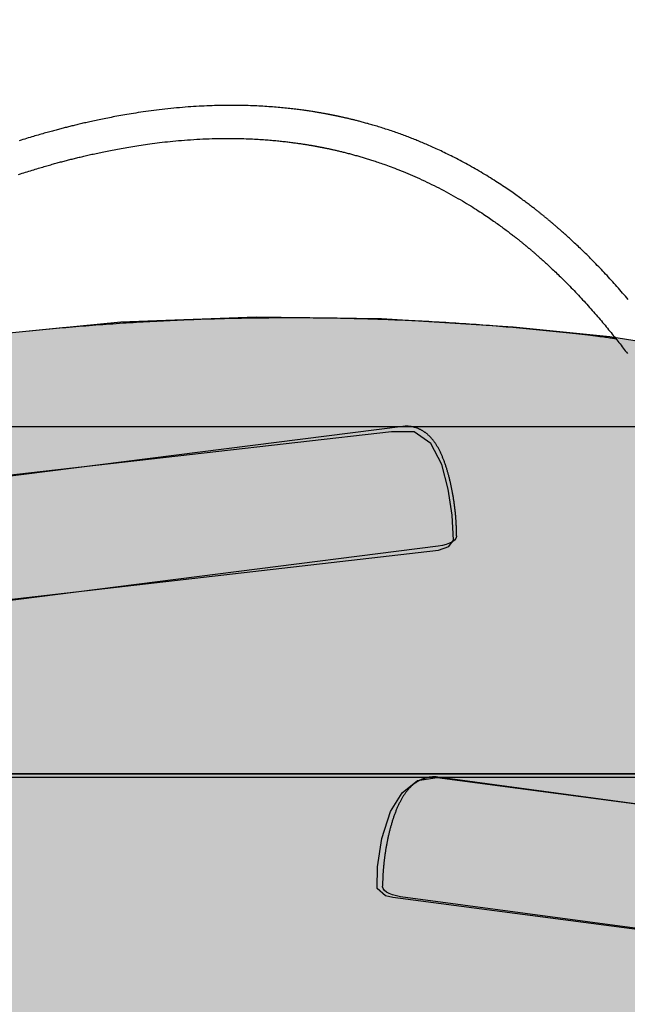
# Model space of a CAD drawing. Extents: x -5109 to 6649, y -3781 to 7225.
# Drawn here: x 3233 to 3517, y 1117 to 1577 of the extents above; entities that cross this region are included whole.
import ezdxf

# ---------------------------------------------------------------- set-up
doc = ezdxf.new("R2010")
doc.units = 0
for name, color, linetype in [('COLOUR', 7, 'Continuous'), ('EQUIPMENT', 7, 'Continuous'), ('GRASSLOK', 7, 'Continuous')]:
    doc.layers.add(name, color=color, linetype=linetype)

msp = doc.modelspace()

# ---------------------------------------------------------------- hatches: boundary and pattern name
at = {"layer": 'COLOUR', "true_color": 0x2d2926}
h = msp.add_hatch(color=250, dxfattribs=at)
h.dxf.hatch_style = 1
h.paths.add_polyline_path([(3939.23, 889.19), (3905.6, 949.9), (3869.85, 1023), (3840.41, 1082.84), (3807.06, 1150.28), (3777.78, 1209.21), (3746.8, 1271.26), (3723.38, 1317.95), (3708.37, 1347.14), (3690.81, 1367.22), (3668.12, 1383.39), (3635.47, 1399.21), (3597.88, 1411.63), (3549.38, 1421.98), (3508.48, 1428.56), (3463.23, 1433.14), (3401.81, 1437.04), (3343.22, 1437.81), (3280.18, 1435.46), (3202.45, 1427.84), (3134.9, 1416.4), (3088.25, 1402.89), (3050.2, 1385.26), (3023.26, 1364.94), (3005.48, 1344.77), (3000.46, 1321.5), (3004.21, 1304.76), (3019.05, 1269.06), (3034.37, 1234.61), (3051.12, 1198.39), (3075.53, 1147.99), (3096.34, 1106.99), (3119.98, 1062.36), (3142.95, 1020.73), (3170.59, 972.68), (3197.75, 927.35), (3218.28, 891.44), (3241.25, 852.42), (3264.89, 808.04), (3288.78, 757.15), (3313.69, 694.12), (3330.81, 640.63), (3342.44, 595.37), (3978.33, 595.37, -0.010741), (3980.24, 597.35), (3979.85, 597.08), (3979.59, 596.69, -0.096536), (3999.78, 610.56), (4000.34, 610.94), (4001, 611.07, -0.093599), (4024.28, 615.84), (4025.09, 616.01), (4053.64, 616.01), (4042.82, 658.58), (4023.87, 715.51), (3997.02, 780.42), (3969.01, 836.95)])
h.paths.add_polyline_path([(3276.92, 947.6), (3268.74, 947.27), (3261.02, 950), (3236.71, 973.44), (3237.84, 985.26), (3240.91, 993.38), (3245.27, 998.61), (3252.5, 1002.07), (3549.09, 1061.41), (3558.33, 1060.55), (3565.93, 1055.32), (3571.89, 1046.95), (3576.9, 1034.7), (3579.78, 1021.63), (3580.55, 1011.61), (3576.96, 1007.95), (3573.53, 1006.92)], flags=16)
h.paths.add_polyline_path([(3406.44, 670.06), (3703.03, 729.39), (3712.27, 728.53), (3719.87, 723.31), (3725.83, 714.93), (3730.84, 702.68), (3733.72, 689.61), (3734.49, 679.59), (3730.9, 675.93), (3727.47, 674.91), (3430.86, 615.58), (3422.67, 615.25), (3414.96, 617.98), (3390.65, 641.42), (3391.78, 653.24), (3394.84, 661.36), (3399.2, 666.6)], flags=16)
h.paths.add_polyline_path([(3565.73, 834.96), (3568.05, 848.14), (3572.53, 860.59), (3578.13, 869.22), (3585.5, 874.76), (3594.7, 876.02), (3898.88, 828.01), (3906.25, 824.86), (3910.83, 819.82), (3914.24, 811.84), (3915.88, 800.08), (3892.59, 775.61), (3885, 772.56), (3876.81, 772.54), (3572.61, 820.54), (3569.14, 821.41), (3565.4, 824.92)], flags=16)
h.paths.add_polyline_path([(3403.64, 1167.74), (3399.81, 1171.15), (3399.9, 1181.2), (3401.89, 1194.43), (3406.05, 1206.99), (3411.44, 1215.76), (3418.66, 1221.48), (3427.82, 1222.97), (3733.78, 1182.46), (3741.24, 1179.5), (3745.94, 1174.58), (3749.55, 1166.68), (3751.48, 1154.96), (3735, 1129.46), (3727.49, 1126.21), (3719.3, 1125.99), (3407.14, 1166.95)], flags=16)
h.paths.add_polyline_path([(3112.67, 1292.8), (3104.48, 1293.13), (3097.01, 1296.47), (3082.04, 1320.64), (3083.22, 1334.06), (3085.57, 1340.86), (3089.99, 1346.2), (3100.23, 1349.35), (3406.49, 1384.2), (3417.05, 1384.29), (3424.91, 1378.72), (3429.9, 1369.01), (3432.98, 1357.43), (3434.77, 1345.36), (3435.39, 1333.61), (3433.22, 1330.71), (3428.47, 1329.02)], flags=16)
at = {"layer": 'COLOUR', "true_color": 0xdab886}
h = msp.add_hatch(color=43, dxfattribs=at)
h.dxf.hatch_style = 1
h.paths.add_polyline_path([(3432.98, 1357.43), (3429.9, 1369.01), (3424.91, 1378.72), (3417.05, 1384.29), (3406.49, 1384.2), (3100.23, 1349.35), (3089.99, 1346.2), (3085.57, 1340.86), (3083.22, 1334.06), (3082.04, 1320.64), (3097.01, 1296.47), (3104.48, 1293.13), (3112.67, 1292.8), (3428.47, 1329.02), (3433.22, 1330.71), (3435.39, 1333.61), (3434.77, 1345.36)])
h = msp.add_hatch(color=43, dxfattribs=at)
h.dxf.hatch_style = 1
h.paths.add_polyline_path([(3733.78, 1182.46), (3427.82, 1222.97), (3418.66, 1221.48), (3411.44, 1215.76), (3406.05, 1206.99), (3401.89, 1194.43), (3399.9, 1181.2), (3399.81, 1171.15), (3403.64, 1167.74), (3407.14, 1166.95), (3719.3, 1125.99), (3727.49, 1126.21), (3735, 1129.46), (3751.48, 1154.96), (3749.55, 1166.68), (3745.94, 1174.58), (3741.24, 1179.5)])

# ---------------------------------------------------------------- linework, layer by layer
at = {"layer": 'COLOUR', "color": 8}
msp.add_lwpolyline([(4023.87, 715.51), (3997.02, 780.42), (3969.01, 836.95), (3939.23, 889.19), (3905.6, 949.9), (3869.85, 1023), (3840.41, 1082.84), (3807.06, 1150.28), (3777.78, 1209.21), (3746.8, 1271.26), (3723.38, 1317.95), (3708.37, 1347.14), (3690.81, 1367.22), (3668.12, 1383.39), (3635.47, 1399.21), (3597.88, 1411.63), (3549.38, 1421.98), (3508.48, 1428.56), (3463.23, 1433.14), (3401.81, 1437.04), (3343.22, 1437.81), (3280.18, 1435.46), (3202.45, 1427.84)], dxfattribs=at)
at = {"layer": 'COLOUR', "color": 54}
for points in [[(3428.47, 1329.02), (3433.22, 1330.71), (3435.39, 1333.61), (3434.77, 1345.36), (3432.98, 1357.43), (3429.9, 1369.01), (3424.91, 1378.72), (3417.05, 1384.29), (3406.49, 1384.2), (3100.23, 1349.35), (3089.99, 1346.2), (3085.57, 1340.86), (3083.22, 1334.06), (3082.04, 1320.64), (3097.01, 1296.47), (3104.48, 1293.13), (3112.67, 1292.8)], [(3407.14, 1166.95), (3403.64, 1167.74), (3399.81, 1171.15), (3399.9, 1181.2), (3401.89, 1194.43), (3406.05, 1206.99), (3411.44, 1215.76), (3418.66, 1221.48), (3427.82, 1222.97), (3733.78, 1182.46), (3741.24, 1179.5), (3745.94, 1174.58), (3749.55, 1166.68), (3751.48, 1154.96), (3735, 1129.46), (3727.49, 1126.21), (3719.3, 1125.99)]]:
    msp.add_lwpolyline(points, close=True, dxfattribs=at)
at = {"layer": 'EQUIPMENT', "color": 9}
for p, q in [((3056.17, 1386.71), (3663.87, 1386.71)), ((3041.71, 1223.02), (3773.09, 1223.02))]:
    msp.add_line(p, q, dxfattribs=at)
at = {"layer": 'EQUIPMENT', "color": 7, "linetype": 'Continuous'}
for p, q in [((3411.81, 1386.71), (3099.51, 1347.19)), ((3428.31, 1330.83), (3116.01, 1291.31)), ((3619.25, 1197.37), (3428.12, 1223.05)), ((3637.52, 1136.81), (3410.68, 1167.29))]:
    msp.add_line(p, q, dxfattribs=at)
for points in [[(3516.95, 1445.99), (3516.31, 1446.75), (3515.66, 1447.5), (3515.02, 1448.26), (3514.36, 1449.02), (3513.71, 1449.77), (3513.05, 1450.52), (3512.39, 1451.28), (3511.73, 1452.02), (3511.07, 1452.77), (3510.4, 1453.51), (3509.74, 1454.25), (3509.08, 1454.98), (3508.42, 1455.7), (3507.75, 1456.43), (3507.1, 1457.14), (3506.44, 1457.85), (3505.78, 1458.55), (3505.13, 1459.24), (3504.48, 1459.92), (3503.84, 1460.6), (3503.2, 1461.27), (3502.56, 1461.93), (3501.93, 1462.58), (3501.3, 1463.23), (3500.68, 1463.86), (3500.06, 1464.49), (3499.45, 1465.11), (3498.84, 1465.72), (3498.23, 1466.32), (3497.64, 1466.92), (3497.04, 1467.5), (3496.45, 1468.08), (3495.86, 1468.65), (3495.28, 1469.21), (3494.71, 1469.76), (3494.15, 1470.3), (3493.59, 1470.84), (3493.04, 1471.35), (3492.51, 1471.86), (3491.98, 1472.35), (3491.47, 1472.83), (3490.98, 1473.29), (3490.49, 1473.73), (3490.02, 1474.17), (3489.57, 1474.59), (3489.12, 1474.99), (3488.69, 1475.38), (3488.27, 1475.76), (3487.86, 1476.13), (3487.47, 1476.48), (3487.09, 1476.82), (3486.72, 1477.15), (3486.36, 1477.46), (3486.02, 1477.77), (3485.69, 1478.06), (3485.37, 1478.34), (3485.06, 1478.61), (3484.77, 1478.87), (3484.48, 1479.12), (3484.2, 1479.36), (3483.93, 1479.6), (3483.66, 1479.82), (3483.4, 1480.05), (3483.15, 1480.27), (3482.9, 1480.49), (3482.64, 1480.7), (3482.4, 1480.91), (3482.15, 1481.12), (3481.91, 1481.33), (3481.67, 1481.53), (3481.43, 1481.73), (3481.2, 1481.93), (3480.97, 1482.12), (3480.74, 1482.31), (3480.51, 1482.5), (3480.28, 1482.69), (3480.06, 1482.88), (3479.84, 1483.06), (3479.62, 1483.24), (3479.41, 1483.42), (3479.19, 1483.6), (3478.98, 1483.77), (3478.77, 1483.95), (3478.56, 1484.12), (3478.34, 1484.29), (3478.13, 1484.47), (3477.92, 1484.64), (3477.71, 1484.81), (3477.49, 1484.99), (3477.28, 1485.16), (3477.06, 1485.34), (3476.84, 1485.52), (3476.61, 1485.7), (3476.37, 1485.89), (3476.13, 1486.08), (3475.88, 1486.28), (3475.62, 1486.49), (3475.35, 1486.7), (3475.07, 1486.93), (3474.78, 1487.15), (3474.48, 1487.39), (3474.17, 1487.64), (3473.85, 1487.89), (3473.51, 1488.15), (3473.16, 1488.43), (3472.8, 1488.71), (3472.42, 1489), (3472.03, 1489.3), (3471.62, 1489.61), (3471.21, 1489.93), (3470.77, 1490.26), (3470.32, 1490.59), (3469.86, 1490.94), (3469.38, 1491.3), (3468.89, 1491.67), (3468.38, 1492.04), (3467.86, 1492.43), (3467.33, 1492.82), (3466.78, 1493.21), (3466.22, 1493.62), (3465.65, 1494.03), (3465.07, 1494.45), (3464.47, 1494.88), (3463.85, 1495.31), (3463.22, 1495.75), (3462.58, 1496.2), (3461.92, 1496.66), (3461.23, 1497.12), (3460.54, 1497.6), (3459.82, 1498.09), (3459.08, 1498.58), (3458.33, 1499.08), (3457.56, 1499.59), (3456.78, 1500.1), (3455.98, 1500.62), (3455.17, 1501.14), (3454.35, 1501.67), (3453.51, 1502.2), (3452.67, 1502.73), (3451.81, 1503.26), (3450.94, 1503.79), (3450.07, 1504.32), (3449.19, 1504.85), (3448.3, 1505.38), (3447.4, 1505.91), (3446.5, 1506.44), (3445.6, 1506.96), (3444.7, 1507.47), (3443.79, 1507.98), (3442.9, 1508.48), (3442, 1508.98), (3441.11, 1509.46), (3440.23, 1509.94), (3439.36, 1510.41), (3438.5, 1510.87), (3437.64, 1511.32), (3436.8, 1511.76), (3435.96, 1512.19), (3435.13, 1512.61), (3434.31, 1513.02), (3433.5, 1513.43), (3432.69, 1513.82), (3431.9, 1514.21), (3431.12, 1514.59), (3430.35, 1514.96), (3429.59, 1515.32), (3428.84, 1515.67), (3428.11, 1516.01), (3427.39, 1516.34), (3426.68, 1516.66), (3425.99, 1516.98), (3425.31, 1517.28), (3424.63, 1517.58), (3423.97, 1517.87), (3423.32, 1518.16), (3422.68, 1518.43), (3422.04, 1518.7), (3421.41, 1518.97), (3420.79, 1519.23), (3420.18, 1519.49), (3419.57, 1519.74), (3418.97, 1519.99), (3418.37, 1520.23), (3417.77, 1520.47), (3417.18, 1520.71), (3416.59, 1520.94), (3416, 1521.17), (3415.41, 1521.41), (3414.81, 1521.64), (3414.22, 1521.86), (3413.61, 1522.09), (3413, 1522.32), (3412.39, 1522.55), (3411.76, 1522.78), (3411.13, 1523.01), (3410.49, 1523.25), (3409.84, 1523.48), (3409.19, 1523.71), (3408.53, 1523.94), (3407.86, 1524.18), (3407.18, 1524.41), (3406.49, 1524.65), (3405.8, 1524.88), (3405.11, 1525.11), (3404.42, 1525.34), (3403.73, 1525.56), (3403.05, 1525.78), (3402.37, 1526), (3401.69, 1526.21), (3401.03, 1526.42), (3400.37, 1526.62), (3399.72, 1526.82), (3399.08, 1527.01), (3398.45, 1527.2), (3397.83, 1527.38), (3397.22, 1527.56), (3396.63, 1527.73), (3396.05, 1527.9), (3395.47, 1528.06), (3394.92, 1528.21), (3394.38, 1528.36), (3393.85, 1528.51), (3393.34, 1528.65), (3392.84, 1528.78), (3392.36, 1528.91), (3391.9, 1529.03), (3391.45, 1529.15), (3391.01, 1529.26), (3390.59, 1529.37), (3390.17, 1529.48), (3389.77, 1529.58), (3389.37, 1529.68), (3388.98, 1529.78), (3388.59, 1529.87), (3388.22, 1529.97), (3387.84, 1530.06), (3387.48, 1530.14), (3387.12, 1530.23), (3386.77, 1530.31), (3386.43, 1530.4), (3386.09, 1530.48), (3385.76, 1530.55), (3385.44, 1530.63), (3385.12, 1530.7), (3384.82, 1530.77), (3384.52, 1530.84), (3384.23, 1530.9), (3383.94, 1530.97), (3383.66, 1531.03), (3383.39, 1531.09), (3383.13, 1531.15), (3382.88, 1531.2), (3382.63, 1531.26), (3382.39, 1531.31), (3382.16, 1531.36), (3381.94, 1531.41), (3381.72, 1531.45), (3381.51, 1531.5), (3381.31, 1531.54), (3381.11, 1531.58), (3380.93, 1531.62), (3380.75, 1531.66), (3380.57, 1531.69), (3380.4, 1531.73), (3380.24, 1531.76), (3380.08, 1531.8), (3379.93, 1531.83), (3379.79, 1531.86), (3379.64, 1531.89), (3379.5, 1531.91), (3379.37, 1531.94), (3379.24, 1531.97), (3379.11, 1531.99), (3378.98, 1532.02), (3378.85, 1532.05), (3378.72, 1532.07), (3378.59, 1532.1), (3378.45, 1532.12), (3378.31, 1532.15), (3378.17, 1532.18), (3378.02, 1532.21), (3377.86, 1532.24), (3377.69, 1532.27), (3377.51, 1532.31), (3377.32, 1532.34), (3377.13, 1532.38), (3376.92, 1532.42), (3376.7, 1532.46), (3376.47, 1532.51), (3376.23, 1532.55), (3375.98, 1532.6), (3375.71, 1532.65), (3375.43, 1532.7), (3375.14, 1532.75), (3374.84, 1532.81), (3374.52, 1532.87), (3374.18, 1532.93), (3373.84, 1532.99), (3373.48, 1533.05), (3373.1, 1533.12), (3372.72, 1533.18), (3372.32, 1533.25), (3371.91, 1533.32), (3371.49, 1533.39), (3371.06, 1533.46), (3370.61, 1533.53), (3370.16, 1533.61), (3369.69, 1533.68), (3369.21, 1533.75), (3368.72, 1533.83), (3368.22, 1533.91), (3367.7, 1533.98), (3367.17, 1534.06), (3366.62, 1534.14), (3366.06, 1534.22), (3365.49, 1534.3), (3364.9, 1534.38), (3364.3, 1534.46), (3363.69, 1534.55), (3363.06, 1534.63), (3362.42, 1534.71), (3361.76, 1534.79), (3361.08, 1534.87), (3360.4, 1534.95), (3359.69, 1535.03), (3358.97, 1535.11), (3358.24, 1535.19), (3357.49, 1535.27), (3356.73, 1535.35), (3355.95, 1535.43), (3355.15, 1535.51), (3354.34, 1535.58), (3353.51, 1535.65), (3352.67, 1535.73), (3351.82, 1535.8), (3350.95, 1535.86), (3350.07, 1535.93), (3349.17, 1535.99), (3348.26, 1536.05), (3347.34, 1536.11), (3346.41, 1536.17), (3345.47, 1536.22), (3344.51, 1536.27), (3343.55, 1536.32), (3342.58, 1536.36), (3341.6, 1536.4), (3340.61, 1536.44), (3339.62, 1536.47), (3338.62, 1536.5), (3337.61, 1536.53), (3336.6, 1536.55), (3335.59, 1536.56), (3334.57, 1536.58), (3333.55, 1536.59), (3332.52, 1536.59), (3331.49, 1536.59), (3330.44, 1536.59), (3329.38, 1536.58), (3328.31, 1536.57), (3327.21, 1536.55), (3326.1, 1536.53), (3324.98, 1536.5), (3323.83, 1536.47), (3322.67, 1536.44), (3321.49, 1536.4), (3320.29, 1536.35), (3319.08, 1536.3), (3317.85, 1536.24), (3316.6, 1536.17), (3315.34, 1536.1), (3314.07, 1536.02), (3312.78, 1535.93), (3311.48, 1535.84), (3310.17, 1535.74), (3308.84, 1535.63), (3307.5, 1535.52), (3306.15, 1535.39), (3304.79, 1535.26), (3303.42, 1535.13), (3302.06, 1534.99), (3300.71, 1534.84), (3299.36, 1534.69), (3298.04, 1534.53), (3296.73, 1534.37), (3295.44, 1534.21), (3294.19, 1534.04), (3292.95, 1533.88), (3291.74, 1533.71), (3290.56, 1533.54), (3289.4, 1533.37), (3288.26, 1533.2), (3287.15, 1533.02), (3286.06, 1532.85), (3285, 1532.68), (3283.96, 1532.51), (3282.94, 1532.34), (3281.95, 1532.17), (3280.98, 1532), (3280.03, 1531.83), (3279.1, 1531.66), (3278.2, 1531.5), (3277.32, 1531.34), (3276.45, 1531.17), (3275.61, 1531.01), (3274.78, 1530.85), (3273.96, 1530.69), (3273.15, 1530.53), (3272.36, 1530.37), (3271.58, 1530.21), (3270.8, 1530.05), (3270.03, 1529.89), (3269.28, 1529.74), (3268.54, 1529.58), (3267.81, 1529.42), (3267.09, 1529.27), (3266.38, 1529.11), (3265.69, 1528.96), (3265.02, 1528.81), (3264.35, 1528.66), (3263.7, 1528.51), (3263.07, 1528.37), (3262.44, 1528.22), (3261.83, 1528.08), (3261.23, 1527.94), (3260.64, 1527.8), (3260.06, 1527.66), (3259.49, 1527.52), (3258.93, 1527.39), (3258.38, 1527.25), (3257.83, 1527.12), (3257.3, 1526.99), (3256.76, 1526.86), (3256.24, 1526.73), (3255.72, 1526.6), (3255.2, 1526.47), (3254.68, 1526.33), (3254.17, 1526.2), (3253.65, 1526.07), (3253.13, 1525.94), (3252.6, 1525.8), (3252.08, 1525.66), (3251.54, 1525.52), (3251, 1525.38), (3250.45, 1525.23), (3249.89, 1525.08), (3249.32, 1524.93), (3248.74, 1524.77), (3248.15, 1524.61), (3247.54, 1524.45), (3246.93, 1524.28), (3246.3, 1524.1), (3245.66, 1523.92), (3245, 1523.74), (3244.33, 1523.55), (3243.65, 1523.36), (3242.95, 1523.16), (3242.25, 1522.96), (3241.52, 1522.75), (3240.79, 1522.53), (3240.03, 1522.31), (3239.27, 1522.08), (3238.49, 1521.85), (3237.7, 1521.61), (3236.89, 1521.37), (3236.06, 1521.12), (3235.23, 1520.86), (3234.37, 1520.6), (3233.51, 1520.33), (3232.63, 1520.05)], [(3232.4, 1504.36), (3233.23, 1504.63), (3234.04, 1504.89), (3234.85, 1505.15), (3235.65, 1505.4), (3236.43, 1505.65), (3237.2, 1505.89), (3237.96, 1506.12), (3238.71, 1506.35), (3239.45, 1506.58), (3240.18, 1506.8), (3240.89, 1507.01), (3241.59, 1507.22), (3242.29, 1507.43), (3242.97, 1507.63), (3243.64, 1507.82), (3244.3, 1508.02), (3244.95, 1508.2), (3245.59, 1508.39), (3246.21, 1508.57), (3246.83, 1508.74), (3247.44, 1508.91), (3248.03, 1509.08), (3248.62, 1509.24), (3249.2, 1509.4), (3249.77, 1509.56), (3250.34, 1509.72), (3250.9, 1509.87), (3251.45, 1510.02), (3252, 1510.17), (3252.54, 1510.31), (3253.08, 1510.45), (3253.62, 1510.6), (3254.15, 1510.74), (3254.68, 1510.87), (3255.21, 1511.01), (3255.74, 1511.15), (3256.28, 1511.28), (3256.81, 1511.42), (3257.34, 1511.55), (3257.87, 1511.69), (3258.41, 1511.82), (3258.95, 1511.96), (3259.49, 1512.09), (3260.04, 1512.23), (3260.6, 1512.36), (3261.16, 1512.49), (3261.72, 1512.63), (3262.3, 1512.77), (3262.88, 1512.9), (3263.47, 1513.04), (3264.07, 1513.18), (3264.68, 1513.32), (3265.3, 1513.47), (3265.94, 1513.61), (3266.59, 1513.76), (3267.25, 1513.9), (3267.92, 1514.05), (3268.6, 1514.2), (3269.29, 1514.35), (3270, 1514.5), (3270.72, 1514.66), (3271.45, 1514.81), (3272.2, 1514.97), (3272.95, 1515.12), (3273.72, 1515.28), (3274.5, 1515.43), (3275.3, 1515.59), (3276.1, 1515.75), (3276.92, 1515.91), (3277.76, 1516.06), (3278.6, 1516.22), (3279.45, 1516.38), (3280.32, 1516.54), (3281.19, 1516.69), (3282.07, 1516.85), (3282.96, 1517), (3283.86, 1517.16), (3284.77, 1517.31), (3285.7, 1517.46), (3286.63, 1517.61), (3287.58, 1517.76), (3288.55, 1517.91), (3289.53, 1518.06), (3290.54, 1518.21), (3291.57, 1518.35), (3292.62, 1518.5), (3293.7, 1518.65), (3294.8, 1518.8), (3295.92, 1518.94), (3297.06, 1519.09), (3298.23, 1519.23), (3299.42, 1519.37), (3300.64, 1519.51), (3301.88, 1519.65), (3303.14, 1519.78), (3304.43, 1519.91), (3305.74, 1520.04), (3307.08, 1520.16), (3308.44, 1520.27), (3309.83, 1520.38), (3311.24, 1520.49), (3312.67, 1520.59), (3314.11, 1520.68), (3315.56, 1520.77), (3317.01, 1520.85), (3318.45, 1520.92), (3319.89, 1520.98), (3321.31, 1521.04), (3322.71, 1521.08), (3324.09, 1521.12), (3325.45, 1521.15), (3326.79, 1521.17), (3328.1, 1521.18), (3329.38, 1521.19), (3330.64, 1521.19), (3331.87, 1521.18), (3333.07, 1521.17), (3334.24, 1521.15), (3335.38, 1521.13), (3336.5, 1521.1), (3337.58, 1521.07), (3338.62, 1521.03), (3339.64, 1520.99), (3340.62, 1520.95), (3341.56, 1520.91), (3342.47, 1520.87), (3343.35, 1520.82), (3344.21, 1520.77), (3345.04, 1520.72), (3345.85, 1520.67), (3346.64, 1520.62), (3347.42, 1520.56), (3348.19, 1520.5), (3348.94, 1520.45), (3349.68, 1520.39), (3350.41, 1520.32), (3351.12, 1520.26), (3351.82, 1520.2), (3352.51, 1520.13), (3353.19, 1520.07), (3353.85, 1520), (3354.49, 1519.94), (3355.13, 1519.87), (3355.75, 1519.8), (3356.35, 1519.73), (3356.95, 1519.67), (3357.53, 1519.6), (3358.1, 1519.53), (3358.65, 1519.46), (3359.19, 1519.39), (3359.73, 1519.33), (3360.24, 1519.26), (3360.75, 1519.19), (3361.24, 1519.13), (3361.73, 1519.06), (3362.2, 1519), (3362.65, 1518.93), (3363.1, 1518.87), (3363.54, 1518.8), (3363.96, 1518.74), (3364.38, 1518.68), (3364.78, 1518.62), (3365.18, 1518.56), (3365.57, 1518.5), (3365.94, 1518.44), (3366.31, 1518.38), (3366.67, 1518.32), (3367.02, 1518.26), (3367.36, 1518.21), (3367.69, 1518.15), (3368.01, 1518.1), (3368.32, 1518.05), (3368.62, 1518), (3368.91, 1517.95), (3369.19, 1517.9), (3369.46, 1517.85), (3369.72, 1517.81), (3369.98, 1517.76), (3370.22, 1517.72), (3370.45, 1517.68), (3370.67, 1517.64), (3370.89, 1517.6), (3371.1, 1517.56), (3371.3, 1517.52), (3371.49, 1517.49), (3371.68, 1517.45), (3371.86, 1517.42), (3372.04, 1517.39), (3372.21, 1517.35), (3372.38, 1517.32), (3372.55, 1517.29), (3372.72, 1517.26), (3372.88, 1517.23), (3373.05, 1517.19), (3373.22, 1517.16), (3373.39, 1517.13), (3373.57, 1517.09), (3373.75, 1517.06), (3373.93, 1517.02), (3374.12, 1516.99), (3374.32, 1516.95), (3374.52, 1516.91), (3374.73, 1516.86), (3374.95, 1516.82), (3375.18, 1516.77), (3375.41, 1516.73), (3375.66, 1516.68), (3375.91, 1516.62), (3376.18, 1516.57), (3376.45, 1516.51), (3376.73, 1516.45), (3377.03, 1516.39), (3377.33, 1516.33), (3377.65, 1516.26), (3377.97, 1516.19), (3378.3, 1516.12), (3378.65, 1516.04), (3379, 1515.96), (3379.37, 1515.88), (3379.74, 1515.8), (3380.13, 1515.71), (3380.52, 1515.62), (3380.92, 1515.53), (3381.33, 1515.43), (3381.75, 1515.33), (3382.18, 1515.23), (3382.62, 1515.12), (3383.06, 1515.02), (3383.51, 1514.91), (3383.96, 1514.8), (3384.42, 1514.68), (3384.89, 1514.56), (3385.36, 1514.44), (3385.83, 1514.32), (3386.31, 1514.2), (3386.8, 1514.07), (3387.28, 1513.94), (3387.77, 1513.81), (3388.26, 1513.68), (3388.75, 1513.55), (3389.25, 1513.41), (3389.74, 1513.27), (3390.24, 1513.13), (3390.73, 1512.99), (3391.23, 1512.85), (3391.72, 1512.71), (3392.21, 1512.57), (3392.71, 1512.42), (3393.2, 1512.28), (3393.69, 1512.13), (3394.18, 1511.98), (3394.67, 1511.83), (3395.16, 1511.68), (3395.66, 1511.53), (3396.16, 1511.37), (3396.66, 1511.21), (3397.19, 1511.04), (3397.73, 1510.87), (3398.29, 1510.69), (3398.87, 1510.49), (3399.49, 1510.29), (3400.13, 1510.07), (3400.8, 1509.85), (3401.5, 1509.61), (3402.22, 1509.36), (3402.97, 1509.1), (3403.75, 1508.82), (3404.56, 1508.53), (3405.39, 1508.23), (3406.25, 1507.92), (3407.13, 1507.58), (3408.05, 1507.24), (3408.98, 1506.88), (3409.95, 1506.5), (3410.93, 1506.11), (3411.95, 1505.7), (3412.99, 1505.27), (3414.05, 1504.82), (3415.13, 1504.37), (3416.23, 1503.89), (3417.34, 1503.41), (3418.46, 1502.91), (3419.58, 1502.4), (3420.71, 1501.89), (3421.84, 1501.36), (3422.96, 1500.83), (3424.09, 1500.29), (3425.21, 1499.74), (3426.34, 1499.18), (3427.47, 1498.62), (3428.59, 1498.04), (3429.72, 1497.46), (3430.85, 1496.87), (3431.98, 1496.27), (3433.1, 1495.66), (3434.22, 1495.05), (3435.32, 1494.44), (3436.41, 1493.82), (3437.49, 1493.21), (3438.54, 1492.6), (3439.57, 1492), (3440.57, 1491.4), (3441.56, 1490.81), (3442.52, 1490.23), (3443.45, 1489.65), (3444.37, 1489.08), (3445.26, 1488.52), (3446.12, 1487.97), (3446.97, 1487.42), (3447.79, 1486.89), (3448.59, 1486.37), (3449.36, 1485.86), (3450.11, 1485.36), (3450.83, 1484.87), (3451.53, 1484.39), (3452.21, 1483.93), (3452.85, 1483.49), (3453.48, 1483.06), (3454.09, 1482.63), (3454.67, 1482.22), (3455.24, 1481.82), (3455.8, 1481.42), (3456.35, 1481.03), (3456.88, 1480.65), (3457.41, 1480.26), (3457.94, 1479.88), (3458.45, 1479.5), (3458.96, 1479.13), (3459.45, 1478.76), (3459.94, 1478.4), (3460.41, 1478.04), (3460.87, 1477.7), (3461.32, 1477.36), (3461.76, 1477.02), (3462.18, 1476.7), (3462.59, 1476.38), (3462.99, 1476.08), (3463.38, 1475.78), (3463.75, 1475.49), (3464.11, 1475.21), (3464.46, 1474.94), (3464.79, 1474.67), (3465.11, 1474.42), (3465.42, 1474.17), (3465.72, 1473.93), (3466.01, 1473.7), (3466.28, 1473.48), (3466.55, 1473.27), (3466.8, 1473.07), (3467.05, 1472.87), (3467.28, 1472.68), (3467.5, 1472.5), (3467.72, 1472.33), (3467.93, 1472.16), (3468.13, 1471.99), (3468.32, 1471.84), (3468.51, 1471.68), (3468.69, 1471.54), (3468.86, 1471.39), (3469.03, 1471.25), (3469.2, 1471.11), (3469.36, 1470.98), (3469.53, 1470.84), (3469.69, 1470.71), (3469.85, 1470.58), (3470.01, 1470.44), (3470.17, 1470.31), (3470.33, 1470.17), (3470.49, 1470.03), (3470.66, 1469.89), (3470.83, 1469.75), (3471, 1469.61), (3471.18, 1469.45), (3471.37, 1469.3), (3471.56, 1469.14), (3471.76, 1468.97), (3471.96, 1468.8), (3472.17, 1468.61), (3472.39, 1468.43), (3472.62, 1468.23), (3472.86, 1468.02), (3473.11, 1467.81), (3473.37, 1467.58), (3473.64, 1467.35), (3473.92, 1467.11), (3474.21, 1466.85), (3474.51, 1466.59), (3474.82, 1466.32), (3475.14, 1466.05), (3475.46, 1465.76), (3475.8, 1465.46), (3476.15, 1465.15), (3476.5, 1464.84), (3476.86, 1464.51), (3477.24, 1464.18), (3477.62, 1463.83), (3478.01, 1463.48), (3478.41, 1463.11), (3478.82, 1462.74), (3479.25, 1462.35), (3479.68, 1461.95), (3480.13, 1461.53), (3480.6, 1461.1), (3481.07, 1460.65), (3481.56, 1460.19), (3482.07, 1459.72), (3482.59, 1459.22), (3483.13, 1458.71), (3483.67, 1458.19), (3484.23, 1457.65), (3484.81, 1457.09), (3485.39, 1456.53), (3485.98, 1455.94), (3486.59, 1455.35), (3487.2, 1454.74), (3487.83, 1454.11), (3488.46, 1453.48), (3489.1, 1452.83), (3489.74, 1452.17), (3490.4, 1451.5), (3491.06, 1450.82), (3491.72, 1450.13), (3492.38, 1449.44), (3493.05, 1448.73), (3493.72, 1448.03), (3494.39, 1447.31), (3495.05, 1446.6), (3495.71, 1445.88), (3496.37, 1445.17), (3497.02, 1444.45), (3497.67, 1443.74), (3498.31, 1443.03), (3498.95, 1442.32), (3499.58, 1441.61), (3500.21, 1440.9), (3500.83, 1440.19), (3501.45, 1439.49), (3502.06, 1438.79), (3502.66, 1438.09), (3503.26, 1437.39), (3503.85, 1436.7), (3504.44, 1436), (3505.03, 1435.31), (3505.6, 1434.63), (3506.18, 1433.94), (3506.74, 1433.26), (3507.31, 1432.58), (3507.86, 1431.9), (3508.42, 1431.22), (3508.96, 1430.55), (3509.5, 1429.88), (3510.04, 1429.22), (3510.57, 1428.55), (3511.1, 1427.89), (3511.62, 1427.23), (3512.14, 1426.58), (3512.65, 1425.92), (3513.16, 1425.27), (3513.67, 1424.62), (3514.17, 1423.98), (3514.66, 1423.33), (3515.16, 1422.69), (3515.64, 1422.05), (3516.13, 1421.41), (3516.61, 1420.78)], [(3511.29, 1427.63), (3510.75, 1427.71), (3510.21, 1427.78), (3509.66, 1427.86), (3509.08, 1427.93), (3508.47, 1428.02), (3507.82, 1428.1), (3507.12, 1428.19), (3506.37, 1428.29), (3505.55, 1428.39), (3504.68, 1428.5), (3503.74, 1428.61), (3502.73, 1428.74), (3501.67, 1428.86), (3500.54, 1429), (3499.35, 1429.14), (3498.09, 1429.29), (3496.78, 1429.44), (3495.41, 1429.6), (3493.99, 1429.77), (3492.53, 1429.93), (3491.04, 1430.1), (3489.52, 1430.27), (3487.99, 1430.44), (3486.45, 1430.61), (3484.91, 1430.78), (3483.36, 1430.94), (3481.82, 1431.11), (3480.27, 1431.27), (3478.72, 1431.42), (3477.17, 1431.58), (3475.62, 1431.73), (3474.07, 1431.89), (3472.52, 1432.04), (3470.96, 1432.18), (3469.41, 1432.33), (3467.85, 1432.47), (3466.29, 1432.62), (3464.74, 1432.75), (3463.18, 1432.89), (3461.62, 1433.03), (3460.06, 1433.16), (3458.49, 1433.29), (3456.93, 1433.42), (3455.37, 1433.55), (3453.8, 1433.68), (3452.24, 1433.8), (3450.67, 1433.92), (3449.1, 1434.04), (3447.53, 1434.16), (3445.96, 1434.27), (3444.39, 1434.39), (3442.82, 1434.5), (3441.25, 1434.61), (3439.68, 1434.71), (3438.1, 1434.82), (3436.53, 1434.92), (3434.96, 1435.02), (3433.38, 1435.12), (3431.8, 1435.22), (3430.23, 1435.31), (3428.65, 1435.4), (3427.07, 1435.49), (3425.49, 1435.58), (3423.91, 1435.67), (3422.33, 1435.75), (3420.75, 1435.83), (3419.17, 1435.91), (3417.59, 1435.99), (3416.01, 1436.07), (3414.42, 1436.14), (3412.84, 1436.21), (3411.26, 1436.28), (3409.67, 1436.35), (3408.09, 1436.41), (3406.5, 1436.48), (3404.91, 1436.54), (3403.33, 1436.6), (3401.74, 1436.65), (3400.15, 1436.71), (3398.57, 1436.76), (3396.98, 1436.81), (3395.39, 1436.86), (3393.8, 1436.91), (3392.21, 1436.95), (3390.62, 1437), (3389.03, 1437.04), (3387.44, 1437.07), (3385.85, 1437.11), (3384.26, 1437.14), (3382.67, 1437.18), (3381.08, 1437.21), (3379.49, 1437.23), (3377.9, 1437.26), (3376.31, 1437.28), (3374.72, 1437.3), (3373.12, 1437.32), (3371.53, 1437.34), (3369.94, 1437.36), (3368.35, 1437.37), (3366.76, 1437.38), (3365.16, 1437.39), (3363.57, 1437.4), (3361.98, 1437.4), (3360.39, 1437.4), (3358.79, 1437.4), (3357.2, 1437.4), (3355.61, 1437.4), (3354.02, 1437.39), (3352.42, 1437.39), (3350.83, 1437.38), (3349.24, 1437.36), (3347.65, 1437.35), (3346.06, 1437.33), (3344.46, 1437.32), (3342.87, 1437.3), (3341.28, 1437.27), (3339.69, 1437.25), (3338.1, 1437.22), (3336.51, 1437.19), (3334.92, 1437.16), (3333.33, 1437.13), (3331.73, 1437.1), (3330.14, 1437.06), (3328.56, 1437.02), (3326.97, 1436.98), (3325.38, 1436.93), (3323.79, 1436.89), (3322.2, 1436.84), (3320.61, 1436.79), (3319.02, 1436.74), (3317.44, 1436.69), (3315.85, 1436.63), (3314.26, 1436.57), (3312.68, 1436.51), (3311.09, 1436.45), (3309.5, 1436.39), (3307.92, 1436.32), (3306.34, 1436.25), (3304.75, 1436.18), (3303.17, 1436.11), (3301.59, 1436.04), (3300, 1435.96), (3298.42, 1435.88), (3296.84, 1435.8), (3295.26, 1435.72), (3293.68, 1435.63), (3292.1, 1435.54), (3290.52, 1435.46), (3288.94, 1435.36), (3287.37, 1435.27), (3285.79, 1435.18), (3284.21, 1435.08), (3282.64, 1434.98), (3281.07, 1434.88), (3279.49, 1434.77), (3277.92, 1434.67), (3276.35, 1434.56), (3274.78, 1434.45), (3273.2, 1434.34), (3271.63, 1434.23), (3270.07, 1434.11), (3268.5, 1433.99), (3266.93, 1433.87), (3265.36, 1433.75), (3263.8, 1433.62), (3262.23, 1433.5), (3260.67, 1433.37), (3259.11, 1433.24), (3257.55, 1433.11), (3255.99, 1432.97), (3254.43, 1432.84), (3252.87, 1432.7), (3251.31, 1432.56), (3249.75, 1432.41), (3248.2, 1432.27), (3246.64, 1432.12), (3245.09, 1431.97), (3243.54, 1431.82), (3241.99, 1431.67), (3240.44, 1431.52), (3238.89, 1431.36), (3237.34, 1431.2), (3235.79, 1431.04), (3234.25, 1430.88), (3232.7, 1430.71)], [(3436.86, 1335.69), (3436.86, 1335.96), (3436.86, 1336.22), (3436.86, 1336.49), (3436.86, 1336.77), (3436.85, 1337.05), (3436.85, 1337.33), (3436.85, 1337.62), (3436.84, 1337.92), (3436.83, 1338.22), (3436.82, 1338.54), (3436.81, 1338.86), (3436.8, 1339.2), (3436.79, 1339.54), (3436.77, 1339.89), (3436.76, 1340.25), (3436.74, 1340.62), (3436.72, 1341), (3436.7, 1341.38), (3436.68, 1341.77), (3436.65, 1342.17), (3436.63, 1342.57), (3436.6, 1342.97), (3436.57, 1343.38), (3436.54, 1343.79), (3436.51, 1344.2), (3436.47, 1344.61), (3436.44, 1345.02), (3436.4, 1345.43), (3436.36, 1345.84), (3436.32, 1346.25), (3436.28, 1346.66), (3436.24, 1347.07), (3436.19, 1347.48), (3436.15, 1347.89), (3436.1, 1348.3), (3436.05, 1348.71), (3436, 1349.12), (3435.95, 1349.53), (3435.9, 1349.94), (3435.84, 1350.34), (3435.79, 1350.75), (3435.73, 1351.16), (3435.67, 1351.57), (3435.61, 1351.97), (3435.55, 1352.38), (3435.49, 1352.79), (3435.42, 1353.19), (3435.36, 1353.6), (3435.29, 1354), (3435.23, 1354.41), (3435.16, 1354.81), (3435.09, 1355.21), (3435.01, 1355.61), (3434.94, 1356.01), (3434.87, 1356.41), (3434.79, 1356.81), (3434.71, 1357.21), (3434.64, 1357.6), (3434.56, 1358), (3434.47, 1358.39), (3434.39, 1358.78), (3434.31, 1359.18), (3434.22, 1359.57), (3434.14, 1359.96), (3434.05, 1360.34), (3433.96, 1360.73), (3433.87, 1361.12), (3433.78, 1361.5), (3433.69, 1361.88), (3433.59, 1362.26), (3433.5, 1362.64), (3433.4, 1363.02), (3433.3, 1363.4), (3433.2, 1363.78), (3433.1, 1364.15), (3433, 1364.52), (3432.9, 1364.89), (3432.79, 1365.26), (3432.69, 1365.63), (3432.58, 1366), (3432.47, 1366.36), (3432.36, 1366.73), (3432.25, 1367.09), (3432.13, 1367.45), (3432.02, 1367.81), (3431.9, 1368.17), (3431.78, 1368.52), (3431.66, 1368.88), (3431.54, 1369.23), (3431.42, 1369.58), (3431.29, 1369.93), (3431.17, 1370.28), (3431.04, 1370.63), (3430.91, 1370.97), (3430.77, 1371.32), (3430.64, 1371.66), (3430.5, 1372), (3430.36, 1372.34), (3430.22, 1372.68), (3430.08, 1373.02), (3429.93, 1373.35), (3429.78, 1373.69), (3429.63, 1374.02), (3429.48, 1374.35), (3429.33, 1374.67), (3429.17, 1375), (3429.01, 1375.32), (3428.85, 1375.64), (3428.69, 1375.95), (3428.52, 1376.26), (3428.35, 1376.56), (3428.19, 1376.87), (3428.02, 1377.16), (3427.85, 1377.45), (3427.67, 1377.74), (3427.5, 1378.02), (3427.32, 1378.3), (3427.15, 1378.57), (3426.97, 1378.84), (3426.79, 1379.1), (3426.61, 1379.35), (3426.43, 1379.6), (3426.25, 1379.85), (3426.07, 1380.09), (3425.89, 1380.32), (3425.71, 1380.55), (3425.53, 1380.77), (3425.34, 1380.99), (3425.16, 1381.2), (3424.98, 1381.41), (3424.79, 1381.61), (3424.61, 1381.8), (3424.42, 1382), (3424.23, 1382.19), (3424.04, 1382.37), (3423.85, 1382.55), (3423.66, 1382.73), (3423.47, 1382.9), (3423.28, 1383.07), (3423.09, 1383.23), (3422.89, 1383.39), (3422.69, 1383.55), (3422.49, 1383.7), (3422.29, 1383.85), (3422.09, 1384), (3421.89, 1384.15), (3421.68, 1384.29), (3421.47, 1384.42), (3421.27, 1384.56), (3421.05, 1384.69), (3420.84, 1384.81), (3420.63, 1384.93), (3420.41, 1385.05), (3420.19, 1385.17), (3419.98, 1385.28), (3419.75, 1385.39), (3419.53, 1385.49), (3419.31, 1385.59), (3419.08, 1385.69), (3418.85, 1385.79), (3418.62, 1385.88), (3418.39, 1385.96), (3418.16, 1386.04), (3417.92, 1386.12), (3417.69, 1386.2), (3417.45, 1386.27), (3417.21, 1386.33), (3416.97, 1386.4), (3416.72, 1386.45), (3416.47, 1386.51), (3416.23, 1386.56), (3415.98, 1386.6), (3415.73, 1386.65), (3415.49, 1386.68), (3415.25, 1386.72), (3415.01, 1386.75), (3414.78, 1386.77), (3414.55, 1386.79), (3414.32, 1386.81), (3414.1, 1386.82), (3413.89, 1386.83), (3413.68, 1386.84), (3413.47, 1386.83), (3413.27, 1386.83), (3413.08, 1386.82), (3412.89, 1386.81), (3412.7, 1386.79), (3412.52, 1386.77), (3412.34, 1386.74), (3412.16, 1386.72), (3411.99, 1386.69), (3411.81, 1386.67)], [(3436.86, 1335.69), (3436.84, 1335.39), (3436.54, 1334.52), (3435.88, 1333.68), (3434.89, 1332.9), (3433.59, 1332.21), (3432.03, 1331.62), (3430.25, 1331.16), (3428.31, 1330.83)], [(3428.12, 1223.02), (3428, 1223.04), (3427.88, 1223.07), (3427.76, 1223.09), (3427.63, 1223.11), (3427.5, 1223.13), (3427.37, 1223.15), (3427.23, 1223.16), (3427.08, 1223.17), (3426.92, 1223.18), (3426.75, 1223.19), (3426.57, 1223.19), (3426.39, 1223.19), (3426.19, 1223.19), (3425.99, 1223.18), (3425.78, 1223.17), (3425.56, 1223.16), (3425.33, 1223.14), (3425.1, 1223.12), (3424.86, 1223.1), (3424.62, 1223.08), (3424.37, 1223.05), (3424.12, 1223.01), (3423.87, 1222.97), (3423.63, 1222.93), (3423.38, 1222.88), (3423.13, 1222.83), (3422.89, 1222.77), (3422.65, 1222.71), (3422.41, 1222.65), (3422.17, 1222.58), (3421.93, 1222.51), (3421.7, 1222.43), (3421.46, 1222.35), (3421.23, 1222.27), (3421, 1222.18), (3420.77, 1222.09), (3420.55, 1222), (3420.33, 1221.9), (3420.1, 1221.8), (3419.88, 1221.7), (3419.67, 1221.59), (3419.45, 1221.48), (3419.24, 1221.36), (3419.03, 1221.25), (3418.82, 1221.13), (3418.61, 1221), (3418.4, 1220.88), (3418.2, 1220.75), (3417.99, 1220.62), (3417.79, 1220.48), (3417.59, 1220.34), (3417.4, 1220.2), (3417.2, 1220.05), (3417.01, 1219.91), (3416.81, 1219.76), (3416.62, 1219.6), (3416.43, 1219.44), (3416.25, 1219.28), (3416.06, 1219.12), (3415.87, 1218.95), (3415.69, 1218.78), (3415.51, 1218.61), (3415.32, 1218.43), (3415.14, 1218.25), (3414.96, 1218.06), (3414.78, 1217.87), (3414.6, 1217.68), (3414.43, 1217.48), (3414.25, 1217.28), (3414.07, 1217.08), (3413.9, 1216.87), (3413.72, 1216.65), (3413.55, 1216.43), (3413.37, 1216.21), (3413.2, 1215.98), (3413.02, 1215.74), (3412.85, 1215.5), (3412.67, 1215.26), (3412.5, 1215.01), (3412.33, 1214.75), (3412.15, 1214.49), (3411.98, 1214.22), (3411.81, 1213.94), (3411.64, 1213.66), (3411.46, 1213.38), (3411.29, 1213.09), (3411.12, 1212.79), (3410.95, 1212.49), (3410.78, 1212.18), (3410.62, 1211.87), (3410.45, 1211.55), (3410.29, 1211.22), (3410.12, 1210.9), (3409.96, 1210.56), (3409.8, 1210.23), (3409.64, 1209.89), (3409.48, 1209.54), (3409.33, 1209.19), (3409.17, 1208.84), (3409.02, 1208.49), (3408.87, 1208.13), (3408.72, 1207.77), (3408.57, 1207.41), (3408.43, 1207.05), (3408.29, 1206.68), (3408.15, 1206.32), (3408.01, 1205.95), (3407.87, 1205.58), (3407.74, 1205.21), (3407.61, 1204.83), (3407.48, 1204.46), (3407.35, 1204.08), (3407.23, 1203.71), (3407.1, 1203.33), (3406.98, 1202.95), (3406.86, 1202.57), (3406.74, 1202.19), (3406.63, 1201.81), (3406.51, 1201.43), (3406.4, 1201.05), (3406.29, 1200.66), (3406.18, 1200.27), (3406.07, 1199.89), (3405.96, 1199.5), (3405.86, 1199.11), (3405.76, 1198.72), (3405.66, 1198.33), (3405.56, 1197.94), (3405.46, 1197.55), (3405.36, 1197.15), (3405.27, 1196.76), (3405.17, 1196.36), (3405.08, 1195.96), (3404.99, 1195.57), (3404.9, 1195.17), (3404.81, 1194.77), (3404.73, 1194.37), (3404.64, 1193.97), (3404.56, 1193.57), (3404.48, 1193.16), (3404.4, 1192.76), (3404.32, 1192.36), (3404.24, 1191.95), (3404.16, 1191.55), (3404.09, 1191.14), (3404.02, 1190.73), (3403.94, 1190.33), (3403.87, 1189.92), (3403.81, 1189.51), (3403.74, 1189.1), (3403.67, 1188.69), (3403.61, 1188.28), (3403.55, 1187.87), (3403.48, 1187.46), (3403.43, 1187.05), (3403.37, 1186.64), (3403.31, 1186.23), (3403.26, 1185.82), (3403.2, 1185.41), (3403.15, 1185), (3403.1, 1184.59), (3403.05, 1184.18), (3403, 1183.77), (3402.96, 1183.36), (3402.91, 1182.94), (3402.87, 1182.53), (3402.83, 1182.12), (3402.79, 1181.71), (3402.75, 1181.3), (3402.71, 1180.9), (3402.68, 1180.49), (3402.64, 1180.08), (3402.61, 1179.67), (3402.58, 1179.26), (3402.55, 1178.86), (3402.52, 1178.45), (3402.5, 1178.05), (3402.47, 1177.64), (3402.45, 1177.24), (3402.43, 1176.84), (3402.41, 1176.44), (3402.39, 1176.04), (3402.38, 1175.64), (3402.37, 1175.25), (3402.35, 1174.85), (3402.34, 1174.46), (3402.34, 1174.07), (3402.33, 1173.68), (3402.32, 1173.29), (3402.32, 1172.9), (3402.32, 1172.51), (3402.31, 1172.13)], [(3410.68, 1167.29), (3408.75, 1167.63), (3406.98, 1168.11), (3405.45, 1168.71), (3404.18, 1169.41), (3403.21, 1170.2), (3402.59, 1171.04), (3402.32, 1171.92), (3402.31, 1172.13)]]:
    msp.add_lwpolyline(points, dxfattribs=at)
at = {"layer": 'GRASSLOK', "color": 8, "linetype": 'Continuous'}
for points in [[(3148.87, 1224.68), (4148.87, 1224.68), (4148.87, 2224.68), (3148.87, 2224.68)], [(3148.87, 224.68), (4148.87, 224.68), (4148.87, 1224.68), (3148.87, 1224.68)]]:
    msp.add_lwpolyline(points, close=True, dxfattribs=at)

doc.saveas('drawing.dxf')
